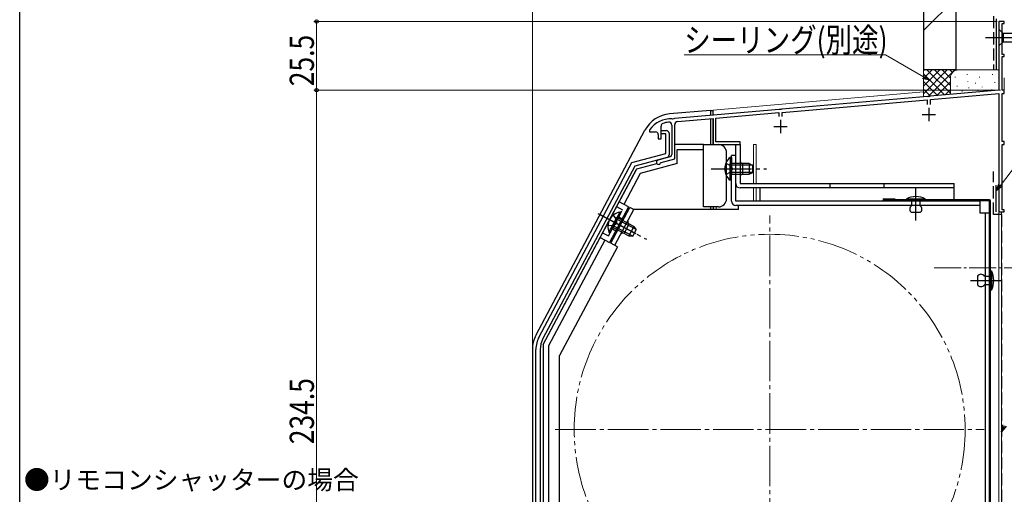
# Model space of a CAD drawing. Extents: x 0 to 994, y 0 to 1603.
# Drawn here: x 0 to 365, y 1186 to 1362 of the extents above; entities that cross this region are included whole.
import ezdxf

# ---------------------------------------------------------------- set-up
doc = ezdxf.new("R2010")
doc.units = 0
for name, pattern in [('YCENTER_1', [13, 10, -1, 1, -1]), ('YDIVIDE_1', [15, 10, -1, 1, -1, 1, -1]), ('YHIDDEN_1', [4, 3, -1])]:
    doc.linetypes.add(name, pattern=pattern)
doc.layers.add('USER1', color=3, linetype='CONTINUOUS')
doc.layers.add('YKK_ZWAK', color=7, linetype='CONTINUOUS')
for name, color, linetype, lineweight in [('YKK_11', 7, 'CONTINUOUS', 30), ('YKK_12', 2, 'CONTINUOUS', 13), ('YKK_13', 4, 'CONTINUOUS', 30), ('YKK_D', 6, 'CONTINUOUS', 13), ('YSS_K', 3, 'CONTINUOUS', 13), ('YSS_KE', 3, 'CONTINUOUS', 30)]:
    doc.layers.add(name, color=color, linetype=linetype, lineweight=lineweight)
doc.styles.get("Standard").update_dxf_attribs({"font": 'txt', "bigfont": 'EXTFONT'})
doc.styles.add('text-b', font='extslim2.shx', dxfattribs={"width": 0.8, "bigfont": 'extfont2.shx'})

msp = doc.modelspace()

# ---------------------------------------------------------------- linework, layer by layer
at = {"layer": 'YKK_11', "linetype": 'ByBlock', "lineweight": -2, "ltscale": 0.5}
for p, q in [((365.12, 1361.35), (363.12, 1361.35)), ((363.12, 1361.35), (363.12, 1335.85)), ((364.32, 1349.15), (364.32, 1360.55)), ((364.32, 1360.55), (365.12, 1360.55)), ((365.12, 1360.55), (365.12, 1361.35)), ((365.12, 1349.15), (364.32, 1349.15)), ((364.32, 1335.85), (364.32, 1348.35)), ((364.32, 1348.35), (365.12, 1348.35)), ((365.12, 1348.35), (365.12, 1349.15)), ((336.66, 1333.54), (282.57, 1328.81)), ((336.85, 1333.43), (336.66, 1333.54)), ((337.4, 1333.48), (336.85, 1333.43)), ((337.57, 1333.62), (337.4, 1333.48)), ((363.12, 1335.85), (337.57, 1333.62)), ((337.72, 1332.43), (363.12, 1334.65)), ((363.12, 1334.65), (363.12, 1290.65)), ((365.12, 1335.85), (364.32, 1335.85)), ((364.32, 1316.85), (364.32, 1334.65)), ((364.32, 1334.65), (365.12, 1334.65)), ((365.12, 1334.65), (365.12, 1335.85)), ((282.72, 1327.61), (336.52, 1332.32)), ((336.52, 1332.32), (336.52, 1330.55)), ((337.72, 1330.55), (337.72, 1332.43)), ((281.66, 1328.73), (242.77, 1325.32)), ((258.12, 1325.46), (281.52, 1327.51)), ((258.12, 1316.65), (258.12, 1325.46)), ((281.52, 1327.51), (281.52, 1326.05)), ((281.85, 1328.62), (281.66, 1328.73)), ((282.4, 1328.67), (281.85, 1328.62)), ((282.57, 1328.81), (282.4, 1328.67)), ((282.72, 1326.05), (282.72, 1327.61)), ((237.82, 1317.75), (237.82, 1322.53)), ((241.82, 1322.9), (241.82, 1312.02)), ((242.05, 1325.14), (241.88, 1325.25)), ((242.6, 1325.19), (242.05, 1325.14)), ((242.77, 1325.32), (242.6, 1325.19)), ((242.92, 1310.41), (242.92, 1323.12)), ((243.92, 1324.22), (257.12, 1325.37)), ((257.12, 1325.37), (257.12, 1315.65)), ((233.62, 1321.25), (233.52, 1320.95)), ((233.52, 1320.95), (233.52, 1320.35)), ((233.52, 1320.35), (235.82, 1320.35)), ((236.82, 1319.35), (236.82, 1317.75)), ((237.82, 1319.65), (237.82, 1320.85)), ((237.82, 1320.85), (239.82, 1320.85)), ((239.62, 1319.65), (237.82, 1319.65)), ((239.62, 1312.39), (239.62, 1319.65)), ((240.82, 1319.85), (240.82, 1311.82)), ((236.82, 1317.75), (237.82, 1317.75)), ((257.12, 1315.65), (267.12, 1315.65)), ((267.12, 1316.65), (258.12, 1316.65)), ((267.12, 1315.65), (267.12, 1316.65)), ((365.12, 1316.85), (364.32, 1316.85)), ((364.32, 1291.45), (364.32, 1315.65)), ((364.32, 1315.65), (365.12, 1315.65)), ((365.12, 1315.65), (365.12, 1316.85)), ((226.98, 1309), (239.62, 1312.39)), ((240.08, 1310.86), (228.06, 1307.64)), ((241.08, 1311.05), (236.71, 1309.88)), ((192.59, 1244.33), (226.98, 1309)), ((228.06, 1307.64), (194.02, 1243.62)), ((237.68, 1308.86), (237.89, 1309.06)), ((237.89, 1309.06), (242.92, 1310.41)), ((363.12, 1290.65), (365.12, 1290.65)), ((365.12, 1291.45), (364.32, 1291.45)), ((365.12, 1290.65), (365.12, 1291.45)), ((191.42, 1112.45), (191.42, 1239.63)), ((193.02, 1239.58), (193.02, 1112.45))]:
    msp.add_line(p, q, dxfattribs=at)
at = {"layer": 'YKK_11', "ltscale": 0.5}
for p, q in [((337.12, 1329.35), (337.12, 1324.35)), ((334.62, 1326.85), (339.62, 1326.85)), ((279.62, 1322.35), (284.62, 1322.35)), ((282.12, 1324.85), (282.12, 1319.85))]:
    msp.add_line(p, q, dxfattribs=at)
at = {"layer": 'YKK_11', "linetype": 'ByBlock', "lineweight": -2, "ltscale": 0.5}
for centre, radius, start, end in [((241.62, 1315.25), 10, 88.4882, 143.1301), ((238.82, 1322.53), 1, 111.0372, 180), ((241.62, 1315.25), 8.8, 96.7123, 111.0372), ((240.72, 1322.9), 1.1, 0, 96.7122), ((244.02, 1323.12), 1.1, 95, 180), ((235.82, 1319.35), 1, 0, 90), ((239.82, 1319.85), 1, 360, 90), ((239.82, 1311.82), 1, 285.0034, 360), ((240.82, 1312.02), 1, 285, 0), ((236.92, 1309.11), 0.8, 104.9999, 341.9442), ((201.42, 1239.63), 10, 152, 180), ((201.62, 1239.58), 8.6, 152, 180)]:
    msp.add_arc(centre, radius, start, end, dxfattribs=at)
at = {"layer": 'YKK_12', "linetype": 'Continuous', "ltscale": 1.5}
for p, q in [((363.12, 1361.35), (365.12, 1361.35)), ((363.12, 1361.35), (363.12, 1337.75)), ((363.12, 1361.35), (365.12, 1361.35)), ((363.12, 1361.35), (363.12, 1337.75)), ((335.12, 1335.28), (257.12, 1328.46)), ((335.12, 1335.28), (257.12, 1328.46)), ((257.12, 1326.58), (257.12, 1328.46)), ((257.12, 1326.58), (257.12, 1328.46)), ((257.12, 1315.65), (257.12, 1316.12)), ((257.12, 1315.65), (257.12, 1316.12)), ((258.32, 1315.65), (257.12, 1315.65)), ((258.32, 1315.65), (257.12, 1315.65)), ((272.12, 1301.15), (272.12, 1315.65)), ((272.12, 1315.65), (273.12, 1315.65)), ((272.12, 1301.15), (272.12, 1315.65)), ((272.12, 1315.65), (273.12, 1315.65)), ((273.12, 1315.65), (273.12, 1301.15)), ((273.12, 1315.65), (273.12, 1301.15)), ((272.12, 1294.65), (272.12, 1299.55)), ((272.12, 1294.65), (272.12, 1299.55)), ((273.12, 1299.55), (273.12, 1294.65)), ((273.12, 1299.55), (273.12, 1294.65)), ((257.12, 1291.55), (257.12, 1292.55)), ((257.12, 1291.55), (257.12, 1292.55)), ((258.32, 1291.55), (258.32, 1292.55)), ((258.32, 1291.55), (258.32, 1292.55)), ((364.12, 1290.65), (363.12, 1290.65)), ((363.12, 1290.65), (363.12, 1121.35)), ((364.12, 1290.65), (363.12, 1290.65)), ((363.12, 1290.65), (363.12, 1121.35)), ((364.12, 1290.65), (364.12, 1136.35)), ((364.12, 1290.65), (364.12, 1136.35))]:
    msp.add_line(p, q, dxfattribs=at)
at = {"layer": 'YKK_12', "linetype": 'YCENTER_1', "ltscale": 0.5}
for p, q in [((332.32, 1290.6), (332.32, 1299.3)), ((363.5, 1265.25), (356.14, 1265.25))]:
    msp.add_line(p, q, dxfattribs=at)
at = {"layer": 'YKK_12', "linetype": 'YCENTER_1', "ltscale": 1.5}
for p, q in [((278.12, 1130.35), (278.12, 1289.35)), ((198.62, 1209.85), (357.62, 1209.85))]:
    msp.add_line(p, q, dxfattribs=at)
at = {"layer": 'YKK_12', "linetype": 'YCENTER_1'}
msp.add_line((339.11, 1269.85), (380.73, 1269.85), dxfattribs=at)
at = {"layer": 'YKK_12', "linetype": 'YDIVIDE_1', "ltscale": 1.5}
msp.add_circle((278.12, 1209.85), 72.5, dxfattribs=at)
at = {"layer": 'YKK_13', "linetype": 'Continuous', "ltscale": 1.5}
for p, q in [((363.12, 1358.45), (363.12, 1352.25)), ((363.12, 1358.45), (364.67, 1356.9)), ((383.2, 1356.9), (364.67, 1356.9)), ((364.67, 1356.9), (364.67, 1353.8)), ((363.12, 1352.25), (364.67, 1353.8)), ((364.67, 1353.8), (383.2, 1353.8)), ((256.12, 1328.35), (241.02, 1327.03)), ((256.12, 1328.35), (241.02, 1327.03)), ((256.12, 1328.35), (256.12, 1326.49)), ((256.12, 1328.35), (257.12, 1328.35)), ((256.12, 1328.35), (256.12, 1326.39)), ((256.12, 1328.35), (257.12, 1328.35)), ((257.12, 1326.58), (257.12, 1328.35)), ((257.12, 1326.47), (257.12, 1328.35)), ((256.12, 1325.29), (256.12, 1315.65)), ((256.12, 1325.08), (256.12, 1315.65)), ((257.12, 1315.65), (257.12, 1325.17)), ((191.46, 1244.98), (231.87, 1320.97)), ((191.46, 1244.98), (231.87, 1320.97)), ((243.02, 1315.85), (253.52, 1315.85)), ((243.02, 1315.85), (253.52, 1315.85)), ((253.52, 1313.85), (253.52, 1315.85)), ((253.52, 1313.85), (253.52, 1315.85)), ((253.52, 1315.65), (259.12, 1315.65)), ((253.52, 1315.65), (259.12, 1315.65)), ((257.12, 1315.65), (257.12, 1316.14)), ((265.52, 1315.65), (267.12, 1315.65)), ((265.52, 1301.15), (265.52, 1315.65)), ((267.12, 1315.65), (267.12, 1301.15)), ((243.82, 1308.61), (243.82, 1313.85)), ((243.82, 1313.85), (253.52, 1313.85)), ((243.82, 1308.61), (243.82, 1313.85)), ((243.82, 1313.85), (253.52, 1313.85)), ((253.52, 1292.55), (253.52, 1313.85)), ((253.52, 1292.55), (253.52, 1313.85)), ((262.12, 1295.55), (262.12, 1312.65)), ((262.12, 1295.55), (262.12, 1312.65)), ((263.41, 1310.9), (263.41, 1304.65)), ((263.92, 1310.9), (263.41, 1310.9)), ((263.92, 1294.65), (263.92, 1311.65)), ((265.52, 1311.65), (263.92, 1311.65)), ((263.92, 1310.9), (263.92, 1304.65)), ((265.52, 1294.65), (265.52, 1311.65)), ((243.82, 1308.61), (230.14, 1304.95)), ((243.82, 1308.61), (230.14, 1304.95)), ((263.41, 1302.4), (263.41, 1308.65)), ((270.52, 1308.65), (263.92, 1308.65)), ((263.92, 1302.4), (263.92, 1308.65)), ((271.83, 1308), (263.92, 1308)), ((268.12, 1304.65), (268.12, 1308.65)), ((270.52, 1308.65), (270.52, 1304.65)), ((270.52, 1308.65), (271.92, 1307.95)), ((271.92, 1305.35), (271.92, 1307.95)), ((194.12, 1241.45), (228.79, 1306.66)), ((194.12, 1241.45), (228.57, 1306.25)), ((230.14, 1304.95), (224.04, 1293.46)), ((230.14, 1304.95), (224.04, 1293.46)), ((271.83, 1305.31), (263.92, 1305.31)), ((263.92, 1304.65), (270.52, 1304.65)), ((270.52, 1304.65), (271.92, 1305.35)), ((263.92, 1302.4), (263.41, 1302.4)), ((267.12, 1301.15), (346.52, 1301.15)), ((300.52, 1299.55), (300.52, 1301.15)), ((320.52, 1299.55), (320.52, 1301.15)), ((346.52, 1295.15), (346.52, 1301.15)), ((346.52, 1299.55), (267.12, 1299.55)), ((274.52, 1299.55), (274.52, 1294.65)), ((225.8, 1292.52), (218.76, 1279.27)), ((225.8, 1292.52), (218.76, 1279.27)), ((225.8, 1292.52), (222.27, 1294.4)), ((225.8, 1292.52), (222.27, 1294.4)), ((259.12, 1292.55), (253.52, 1292.55)), ((259.12, 1292.55), (253.52, 1292.55)), ((256.12, 1292.55), (256.12, 1291.55)), ((256.12, 1292.55), (256.12, 1291.55)), ((257.12, 1292.55), (257.12, 1291.55)), ((257.12, 1292.55), (257.12, 1291.55)), ((356.02, 1294.65), (265.52, 1294.65)), ((356.02, 1293.05), (265.52, 1293.05)), ((266.52, 1291.55), (266.52, 1293.05)), ((328.72, 1295.45), (328.72, 1295.15)), ((335.92, 1295.45), (328.72, 1295.45)), ((328.72, 1295.15), (335.92, 1295.15)), ((333.92, 1295.15), (330.72, 1295.15)), ((330.72, 1295.15), (330.72, 1292.95)), ((333.92, 1292.95), (333.92, 1295.15)), ((335.92, 1295.15), (335.92, 1295.45)), ((356.02, 1294.65), (356.02, 1290.35)), ((215.22, 1289.65), (225.92, 1283.96)), ((215.22, 1289.65), (225.92, 1283.96)), ((219.22, 1279.06), (226.26, 1292.3)), ((222.5, 1290.59), (219.57, 1285.07)), ((222.95, 1290.35), (220.02, 1284.83)), ((220.64, 1278.31), (227.68, 1291.55)), ((222.95, 1290.35), (222.5, 1290.59)), ((227.68, 1291.55), (226.26, 1292.3)), ((266.52, 1291.55), (227.68, 1291.55)), ((333.92, 1290.45), (330.72, 1290.45)), ((356.02, 1290.35), (359.62, 1290.35)), ((358.02, 1290.35), (358.02, 1126.45)), ((218.51, 1283.09), (221.45, 1288.6)), ((218.96, 1282.85), (221.9, 1288.37)), ((227.31, 1281.7), (220.32, 1285.41)), ((228.57, 1284.08), (221.59, 1287.79)), ((227.72, 1285.27), (221.9, 1288.37)), ((224.1, 1282.69), (225.98, 1286.22)), ((227.72, 1285.27), (225.84, 1281.74)), ((227.72, 1285.27), (228.63, 1283.99)), ((218.96, 1282.85), (218.51, 1283.09)), ((220.02, 1284.83), (225.84, 1281.74)), ((225.84, 1281.74), (227.41, 1281.7)), ((227.41, 1281.7), (228.63, 1283.99)), ((216.99, 1280.21), (196.12, 1240.95)), ((216.99, 1280.21), (196.12, 1240.95)), ((215.23, 1281.15), (218.76, 1279.27)), ((215.23, 1281.15), (218.76, 1279.27)), ((221.69, 1277.74), (219.22, 1279.06)), ((221.67, 1277.7), (200.22, 1237.35)), ((360.02, 1268.85), (360.32, 1268.85)), ((360.02, 1261.65), (360.02, 1268.85)), ((360.32, 1268.85), (360.32, 1261.65)), ((355.22, 1266.85), (355.22, 1263.65)), ((357.72, 1266.85), (360.02, 1266.85)), ((360.02, 1263.65), (357.72, 1263.65)), ((360.02, 1266.85), (360.02, 1263.65)), ((360.32, 1261.65), (360.02, 1261.65)), ((194.12, 1241.45), (194.12, 1119.35)), ((194.12, 1241.45), (194.12, 1119.35)), ((190.12, 1239.58), (190.12, 1112.85)), ((190.12, 1239.58), (190.12, 1112.85)), ((196.12, 1240.95), (196.12, 1154.35)), ((196.12, 1240.95), (196.12, 1154.35)), ((200.22, 1139.35), (200.22, 1237.35)), ((194.12, 1230.85), (194.12, 1119.35)), ((194.12, 1230.85), (194.12, 1119.35))]:
    msp.add_line(p, q, dxfattribs=at)
at = {"layer": 'YKK_13', "linetype": 'YCENTER_1', "ltscale": 1.5}
for p, q in [((358.12, 1355.35), (393.12, 1355.35)), ((256.42, 1306.65), (276.92, 1306.65)), ((332.32, 1287.45), (332.32, 1299.35)), ((214.33, 1290.12), (232.43, 1280.5)), ((215.2, 1289.69), (229.46, 1282.11)), ((352.55, 1265.25), (364.22, 1265.25)), ((356.02, 1265.25), (361.62, 1265.25))]:
    msp.add_line(p, q, dxfattribs=at)
at = {"layer": 'YKK_13', "ltscale": 1.5}
msp.add_line((228.79, 1306.66), (236.26, 1308.66), dxfattribs=at)
at = {"layer": 'YKK_13', "linetype": 'YHIDDEN_1', "ltscale": 1.5}
for p, q in [((261.82, 1308.73), (263.73, 1307.8)), ((263.73, 1307.8), (264.34, 1306.65)), ((261.82, 1304.58), (263.73, 1305.51)), ((263.73, 1305.51), (264.34, 1306.65)), ((221.33, 1292.63), (223.54, 1291.46)), ((221.33, 1292.63), (223.54, 1291.46)), ((218.37, 1281.74), (223.54, 1291.46)), ((218.37, 1281.74), (223.54, 1291.46)), ((220.08, 1289.42), (221.33, 1287.7)), ((218.13, 1285.75), (220.25, 1285.68)), ((220.25, 1285.68), (221.33, 1286.4)), ((221.33, 1287.7), (221.33, 1286.4)), ((222.13, 1288.81), (223.45, 1288.1)), ((222.13, 1288.81), (223.45, 1288.1)), ((216.17, 1282.92), (218.37, 1281.74)), ((216.17, 1282.92), (218.37, 1281.74)), ((219.78, 1284.39), (221.11, 1283.69)), ((219.78, 1284.39), (221.11, 1283.69))]:
    msp.add_line(p, q, dxfattribs=at)
at = {"layer": 'YKK_13'}
for p, q in [((320.42, 1295.55), (324.52, 1295.55)), ((324.52, 1295.55), (324.52, 1295.15))]:
    msp.add_line(p, q, dxfattribs=at)
at = {"layer": 'YKK_13', "linetype": 'Continuous', "ltscale": 0.5}
for p, q in [((359.62, 1295.15), (320.42, 1295.15)), ((359.62, 1294.75), (320.42, 1294.75)), ((359.62, 1123.45), (359.62, 1294.75)), ((360.02, 1123.45), (360.02, 1294.75))]:
    msp.add_line(p, q, dxfattribs=at)
at = {"layer": 'YKK_13', "linetype": 'Continuous', "ltscale": 1.5}
for centre, radius, start, end in [((242.02, 1315.58), 11.5, 95, 152), ((242.02, 1315.58), 11.5, 95, 152), ((259.12, 1312.65), 3, 0, 90), ((259.12, 1312.65), 3, 0, 90), ((266.95, 1306.65), 5.53, 129.7941, 230.2059), ((268.12, 1309.65), 1, 180, 270), ((268.12, 1303.65), 1, 90, 180), ((267.12, 1301.15), 1.6, 180, 270), ((332.32, 1288.7), 7.65, 61.9275, 118.0725), ((259.12, 1295.55), 3, 270, 0), ((259.12, 1295.55), 3, 270, 0), ((265.52, 1294.65), 1.6, 180, 270), ((331.54, 1291.7), 1.5, 123.4414, 236.5586), ((333.09, 1291.7), 1.5, 303.4414, 56.5586), ((223.63, 1285.18), 5.53, 101.7941, 202.2059), ((226.45, 1287.11), 1, 152, 242), ((223.63, 1281.81), 1, 62, 152), ((356.47, 1266.02), 1.5, 33.5573, 146.4427), ((353.57, 1265.25), 7.65, 331.9275, 28.0725), ((356.47, 1264.48), 1.5, 213.5573, 326.4427), ((201.62, 1239.58), 11.5, 152, 180), ((201.62, 1239.58), 11.5, 152, 180)]:
    msp.add_arc(centre, radius, start, end, dxfattribs=at)
at = {"layer": 'YKK_13'}
msp.add_arc((320.42, 1295.15), 0.4, 90, 270, dxfattribs=at)
at = {"layer": 'YKK_13', "linetype": 'Continuous', "ltscale": 0.5}
msp.add_arc((359.62, 1294.75), 0.4, 0, 90, dxfattribs=at)
at = {"layer": 'YKK_D', "ltscale": 1.5}
for p, q in [((190.12, 1240.58), (190.12, 1382.35)), ((362.42, 1361.35), (109.12, 1361.35)), ((110.12, 1361.35), (110.12, 1335.85)), ((321.01, 1348.99), (246.42, 1348.99)), ((335.17, 1340.8), (321.01, 1348.99)), ((362.32, 1335.85), (109.12, 1335.85)), ((363.67, 1335.85), (109.12, 1335.85)), ((110.12, 1335.85), (110.12, 1101.35)), ((363.67, 1300.5), (376.24, 1316.93))]:
    msp.add_line(p, q, dxfattribs=at)
at = {"layer": 'YKK_D', "linetype": 'ByBlock', "lineweight": -2}
for p, q in [((337.38, 1339.53), (334.83, 1340.21)), ((337.38, 1339.53), (335.17, 1340.8)), ((335.51, 1341.39), (337.38, 1339.53)), ((362.12, 1298.48), (363.13, 1300.92)), ((362.12, 1298.48), (363.67, 1300.5)), ((364.21, 1300.09), (362.12, 1298.48)), ((364.11, 1209.09), (364.6, 1211.69)), ((364.11, 1209.09), (365.22, 1211.39)), ((365.83, 1211.1), (364.11, 1209.09))]:
    msp.add_line(p, q, dxfattribs=at)
for centre, radius in [((110.12, 1361.35), 0.638), ((110.12, 1335.85), 0.638), ((110.12, 1335.85), 0.637)]:
    msp.add_circle(centre, radius, dxfattribs=at)
at = {"layer": 'YKK_ZWAK'}
msp.add_lwpolyline([(0, 0), (0, 1560), (990, 1560), (990, 0)], close=True, dxfattribs=at)
at = {"layer": 'YSS_K', "linetype": 'Continuous', "ltscale": 1.5}
for p, q in [((335.12, 1357.95), (347.12, 1369.95)), ((335.12, 1343.4), (335.12, 1333.4)), ((348.12, 1343.4), (335.12, 1343.4)), ((335.12, 1334.55), (343.98, 1343.4)), ((335.12, 1337.37), (341.15, 1343.4)), ((335.12, 1340.2), (338.32, 1343.4)), ((335.12, 1343.03), (335.49, 1343.4)), ((335.12, 1341.89), (342.92, 1334.09)), ((336.43, 1343.4), (345.12, 1334.72)), ((336.85, 1333.45), (346.8, 1343.4)), ((339.26, 1343.4), (345.12, 1337.55)), ((342.09, 1343.4), (345.12, 1340.37)), ((344.92, 1343.4), (345.9, 1342.42)), ((345.12, 1340.4), (345.12, 1334.28)), ((346.95, 1340.6), (346.95, 1340.8)), ((347.75, 1343.4), (347.77, 1343.38)), ((363.12, 1343.4), (348.12, 1343.4)), ((351.29, 1341.6), (351.29, 1341.8)), ((355.96, 1340.6), (355.96, 1340.8)), ((360.79, 1341.6), (360.79, 1341.8)), ((365.12, 1340.4), (365.12, 1334.67)), ((335.12, 1339.06), (340.32, 1333.86)), ((340.07, 1333.84), (345.12, 1338.89)), ((347.61, 1337.26), (347.61, 1337.46)), ((351.62, 1338.93), (351.62, 1339.13)), ((351.95, 1336.59), (351.95, 1336.79)), ((354.41, 1338.33), (354.41, 1338.53)), ((356.96, 1336.93), (356.96, 1337.13)), ((361.62, 1338.6), (361.62, 1338.8)), ((335.12, 1336.23), (337.72, 1333.63)), ((343.16, 1334.11), (345.12, 1336.06)), ((349.44, 1335.4), (349.44, 1335.6)), ((355.37, 1335.62), (355.37, 1335.82)), ((360.46, 1335.92), (360.46, 1336.12))]:
    msp.add_line(p, q, dxfattribs=at)
msp.add_arc((348.12, 1340.4), 3, 90, 180, dxfattribs=at)
at = {"layer": 'YSS_KE', "linetype": 'Continuous', "ltscale": 1.5}
for p, q in [((335.12, 1458.4), (335.12, 1343.4)), ((347.12, 1458.4), (347.12, 1343.4)), ((362.11, 1362.35), (362.11, 1343.35)), ((347.12, 1343.4), (335.12, 1343.4)), ((362.12, 1290.65), (362.12, 1300.65))]:
    msp.add_line(p, q, dxfattribs=at)
at = {"layer": 'YSS_KE', "linetype": 'YHIDDEN_1', "ltscale": 1.5}
for p, q in [((361.11, 1363.36), (361.11, 1343.36)), ((361.12, 1289.66), (361.12, 1305.66)), ((364.11, 1289.66), (361.12, 1289.66)), ((364.11, 1289.66), (364.11, 1137.35))]:
    msp.add_line(p, q, dxfattribs=at)

# ---------------------------------------------------------------- texts
at = {"layer": 'USER1'}
msp.add_text('●リモコンシャッターの場合', height=7, dxfattribs=at).set_placement((1.58, 1187.72))
at = {"layer": 'YKK_D', "style": 'text-b', "width": 0.8}
msp.add_text('シーリング(別途)', height=9, dxfattribs=at).set_placement((246.42, 1349.99))
for s, p in [('25.5', (109.12, 1337.32)), ('234.5', (109.12, 1204.44))]:
    msp.add_text(s, height=9, rotation=90, dxfattribs=at).set_placement(p)

doc.saveas('drawing.dxf')
